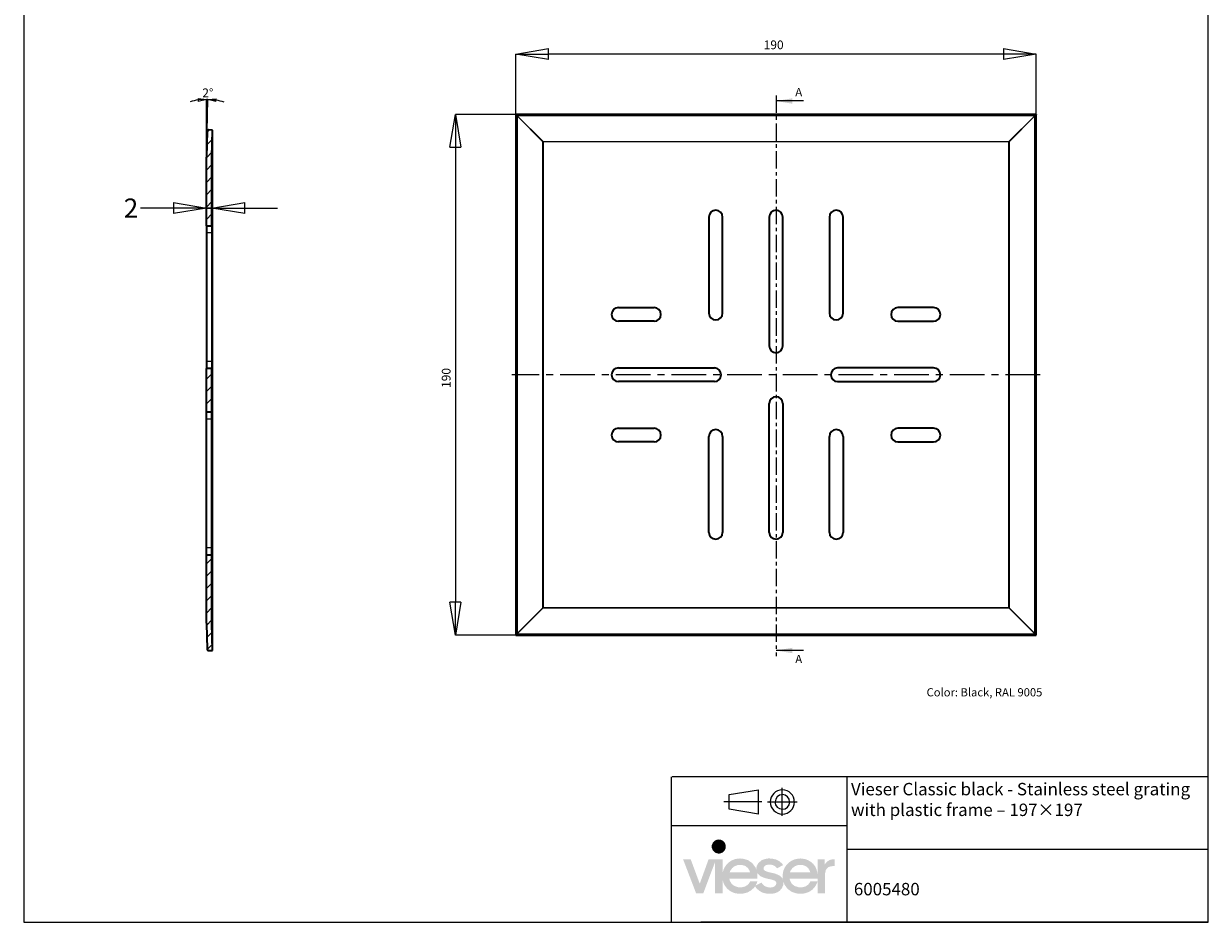
# Model space of a CAD drawing. Units: millimetres. Extents: x 2 to 434, y -1 to 604.
# Drawn here: x 2 to 434, y -1 to 327 of the extents above; entities that cross this region are included whole.
import ezdxf

# ---------------------------------------------------------------- set-up
doc = ezdxf.new("R2010")
doc.units = ezdxf.units.MM
doc.linetypes.add('CENTER', pattern=[10.16, 6.35, -1.27, 1.27, -1.27])
doc.linetypes.add('CENTERX2', pattern=[20.32, 12.7, -2.54, 2.54, -2.54])
doc.layers.add('H', color=7, linetype='Continuous')
doc.styles.add('SLDTEXTSTYLE0', font='TXT', dxfattribs={"width": 0.75})
doc.dimstyles.new('SLDDIMSTYLE1', dxfattribs={"dimtxt": 7, "dimasz": 12, "dimexe": 0, "dimexo": 0.0625, "dimgap": 1.75, "dimtad": 1, "dimdec": 1, "dimrnd": 1e-09, "dimzin": 12, "dimdsep": 46, "dimtxsty": 'SLDTEXTSTYLE0', "dimblk1": 'CLOSED', "dimblk2": 'CLOSED', "dimsah": 1, "dimcen": 0.09, "dimadec": 0, "dimazin": 3, "dimtfac": 1, "dimtdec": 1, "dimtmove": 0, "dimatfit": 0, "dimldrblk": 'CLOSED', "dimfxl": 1, "dimfrac": 2, "dimtolj": 1, "dimtzin": 12, "dimarcsym": 0})
doc.dimstyles.new('SLDDIMSTYLE2', dxfattribs={"dimtxt": 7, "dimasz": 12, "dimexe": 0, "dimexo": 0.0625, "dimgap": 1.75, "dimtad": 0, "dimtih": 1, "dimtoh": 1, "dimdec": 1, "dimrnd": 1e-09, "dimzin": 12, "dimdsep": 46, "dimtxsty": 'SLDTEXTSTYLE0', "dimblk1": 'CLOSED', "dimblk2": 'CLOSED', "dimsah": 1, "dimcen": 0, "dimadec": 0, "dimazin": 3, "dimtfac": 1, "dimtdec": 1, "dimtmove": 0, "dimatfit": 3, "dimldrblk": 'CLOSED', "dimfxl": 1, "dimfrac": 2, "dimtolj": 1, "dimtzin": 12, "dimarcsym": 0})
doc.dimstyles.new('SLDDIMSTYLE6', dxfattribs={"dimtxt": 3.175, "dimasz": 3, "dimexe": 0, "dimexo": 0.0625, "dimgap": 0.79375, "dimtad": 1, "dimdec": 1, "dimlfac": 0.2, "dimrnd": 1e-09, "dimdsep": 46, "dimtxsty": 'SLDTEXTSTYLE0', "dimblk1": 'CLOSED', "dimblk2": 'CLOSED', "dimsah": 1, "dimcen": 0.09, "dimadec": 0, "dimazin": 2, "dimtfac": 1, "dimtmove": 0, "dimatfit": 0, "dimldrblk": 'CLOSED', "dimfxl": 1, "dimfrac": 2, "dimtolj": 1, "dimtzin": 12, "dimarcsym": 0})
pattern_1 = [(45, (-29.9204, 26.8946), (-2.245064, 2.245064), [])]

# ---------------------------------------------------------------- blocks, each defined once
blk = doc.blocks.new('_Closed')
at = {"color": 0, "linetype": 'ByBlock', "lineweight": -2}
for p, q in [((-1, 0.166667), (0, 0)), ((-1, 0.166667), (-1, -0.166667)), ((0, 0), (-1, -0.166667)), ((0, 0), (-1, 0))]:
    blk.add_line(p, q, dxfattribs=at)
blk = doc.blocks.new('*D82')
at = {"color": 0, "linetype": 'Continuous', "lineweight": -2}
for p, q in [((181.25, 293.16), (181.25, 315.68)), ((359.22, 315.68), (193.25, 315.68)), ((371.22, 293.16), (371.22, 315.68))]:
    blk.add_line(p, q, dxfattribs=at)
at = {"layer": 'Defpoints', "color": 0}
for p in [(181.25, 315.68), (181.25, 293.1), (371.22, 293.1)]:
    blk.add_point(p, dxfattribs=at)
at = {"color": 0, "lineweight": -2, "xscale": 12, "yscale": 12, "zscale": 12, "rotation": 180}
blk.add_blockref('_Closed', (181.25, 315.68), dxfattribs=at)
at = {"color": 0, "lineweight": -2, "xscale": 12, "yscale": 12, "zscale": 12}
blk.add_blockref('_Closed', (371.22, 315.68), dxfattribs=at)
at = {"color": 0, "lineweight": 18, "insert": (275.37, 320.63), "char_height": 3.2, "attachment_point": 2}
blk.add_mtext('\\A1;190', dxfattribs=at)
blk = doc.blocks.new('*D83')
at = {"color": 0, "linetype": 'Continuous', "lineweight": -2}
for p, q in [((181.72, 293.64), (159.21, 293.64)), ((159.21, 281.64), (159.21, 115.67)), ((181.72, 103.67), (159.21, 103.67))]:
    blk.add_line(p, q, dxfattribs=at)
at = {"layer": 'Defpoints', "color": 0}
for p in [(181.79, 293.64), (159.21, 103.67), (181.79, 103.67)]:
    blk.add_point(p, dxfattribs=at)
at = {"color": 0, "lineweight": -2, "xscale": 12, "yscale": 12, "zscale": 12}
for p, rotation in [((159.21, 293.64), 90), ((159.21, 103.67), 270)]:
    blk.add_blockref('_Closed', p, dxfattribs=dict(at, rotation=rotation))
at = {"color": 0, "lineweight": 18, "insert": (154.26, 197.48), "char_height": 3.2, "attachment_point": 2, "rotation": 90}
blk.add_mtext('\\A1;190', dxfattribs=at)
blk = doc.blocks.new('*D85')
at = {"color": 0, "linetype": 'Continuous', "lineweight": -2}
for p, q in [((68.33, 278.08), (68.33, 299.12)), ((68.58, 287.55), (68.88, 299.11))]:
    blk.add_line(p, q, dxfattribs=at)
for start, end in [(98.1509, 106.3019), (88.5, 90), (72.1981, 80.3491)]:
    blk.add_arc((68.33, 278.02), 21.11, start, end, dxfattribs=at)
at = {"layer": 'Defpoints', "color": 0}
for p in [(68.7, 299.12), (68.58, 287.49), (68.33, 278.04), (68.33, 277.99), (68.33, 252.99)]:
    blk.add_point(p, dxfattribs=at)
at = {"color": 0, "lineweight": -2, "xscale": 3, "yscale": 3, "zscale": 3}
for p, rotation in [((68.33, 299.12), 4.075474666450706), ((68.88, 299.11), 174.4245253335943)]:
    blk.add_blockref('_Closed', p, dxfattribs=dict(at, rotation=rotation))
at = {"color": 0, "lineweight": 18, "insert": (66.88, 303.1), "char_height": 3.175, "attachment_point": 1, "rotation": 359.6818, "style": 'SLDTEXTSTYLE0'}
blk.add_mtext('\\A1;2%%d', dxfattribs=at)
blk = doc.blocks.new('*D86')
at = {"color": 0, "linetype": 'Continuous', "lineweight": -2}
for p, q in [((68.33, 259.46), (44.33, 259.46)), ((56.33, 259.46), (44.33, 259.46)), ((68.33, 253.05), (68.33, 259.46)), ((70.33, 259.46), (68.33, 259.46)), ((68.33, 259.46), (70.33, 259.46)), ((70.33, 253.05), (70.33, 259.46)), ((82.33, 259.46), (94.33, 259.46))]:
    blk.add_line(p, q, dxfattribs=at)
at = {"layer": 'Defpoints', "color": 0}
for p in [(68.33, 259.46), (68.33, 252.99), (70.33, 252.99)]:
    blk.add_point(p, dxfattribs=at)
at = {"color": 0, "lineweight": -2, "xscale": 12, "yscale": 12, "zscale": 12}
blk.add_blockref('_Closed', (68.33, 259.46), dxfattribs=at)
at = {"color": 0, "lineweight": -2, "xscale": 12, "yscale": 12, "zscale": 12, "rotation": 180}
blk.add_blockref('_Closed', (70.33, 259.46), dxfattribs=at)
at = {"color": 0, "lineweight": 18, "insert": (40.83, 262.96), "char_height": 7, "attachment_point": 2, "style": 'SLDTEXTSTYLE0'}
blk.add_mtext('\\A1;2', dxfattribs=at)

msp = doc.modelspace()

# ---------------------------------------------------------------- hatches: boundary and pattern name
at = {"linetype": 'Continuous', "lineweight": 18}
h = msp.add_hatch(dxfattribs=at)
h.set_pattern_fill('ANSI31', style=0)
h.set_pattern_definition(pattern_1)
edge = h.paths.add_edge_path(flags=0)
edge.add_line((70.33, 277.99), (70.59, 287.94))
edge.add_line((70.59, 287.94), (69.09, 287.98))
edge.add_arc((69.08, 287.48), 0.5, 88.5, 178.5)
edge.add_line((68.58, 287.49), (68.33, 278.04))
edge.add_arc((70.33, 277.99), 2, 178.5, 180)
edge.add_line((68.33, 277.99), (68.33, 252.99))
edge.add_line((68.33, 252.99), (70.33, 252.99))
edge.add_line((70.33, 252.99), (70.33, 277.99))
h = msp.add_hatch(dxfattribs=at)
h.set_pattern_fill('ANSI31', style=0)
h.set_pattern_definition(pattern_1)
h.paths.add_polyline_path([(70.33, 184.99), (70.33, 200.99), (68.33, 200.99), (68.33, 184.99)], flags=0)
h = msp.add_hatch(dxfattribs=at)
h.set_pattern_fill('ANSI31', style=0)
h.set_pattern_definition(pattern_1)
edge = h.paths.add_edge_path(flags=0)
edge.add_arc((69.08, 98.5), 0.5, 181.5, 271.5)
edge.add_line((69.09, 98), (70.59, 98.04))
edge.add_line((70.59, 98.04), (70.33, 107.99))
edge.add_line((70.33, 107.99), (70.33, 132.99))
edge.add_line((70.33, 132.99), (68.33, 132.99))
edge.add_line((68.33, 132.99), (68.33, 107.99))
edge.add_arc((70.33, 107.99), 2, 180, 181.5)
edge.add_line((68.33, 107.94), (68.58, 98.49))
at = {"layer": 'H', "linetype": 'Continuous'}
msp.add_hatch(color=256, dxfattribs=at).paths.add_polyline_path([(273.95, 9.26), (273.03, 9.29), (271.43, 9.65), (270.09, 10.37), (269.01, 11.38), (268.62, 12), (268.75, 12.23), (270.94, 13.38), (271.17, 12.95), (271.82, 12.27), (272.64, 11.84), (273.59, 11.58), (274.08, 11.55), (274.64, 11.58), (275.46, 11.84), (275.91, 12.17), (276.11, 12.43), (276.27, 12.72), (276.34, 13.02), (276.34, 13.18), (276.34, 13.38), (276.21, 13.67), (275.82, 14.03), (274.51, 14.49), (273.36, 14.72), (272.12, 15.01), (270.45, 15.73), (269.63, 16.52), (269.34, 17.01), (269.44, 16.45), (269.44, 15.83), (269.44, 14.78), (259.19, 14.78), (259.36, 14.1), (260.01, 12.92), (261.06, 12.1), (262.4, 11.68), (263.19, 11.61), (263.81, 11.64), (264.95, 11.94), (265.87, 12.5), (266.56, 13.31), (266.78, 13.84), (269.44, 13.84), (269.17, 12.98), (268.75, 12.23), (268.62, 12), (268.16, 11.42), (267.01, 10.4), (265.61, 9.68), (264.04, 9.32), (263.19, 9.26), (262.5, 9.29), (261.26, 9.48), (260.14, 9.91), (259.16, 10.5), (258.31, 11.25), (257.62, 12.17), (257.1, 13.15), (256.77, 14.29), (256.71, 14.88), (256.71, 9.48), (254.02, 9.48), (254.02, 20.94), (249.71, 9.48), (247.06, 9.48), (242.31, 21.88), (245.09, 21.88), (248.4, 12.95), (251.64, 21.88), (256.71, 21.88), (256.71, 16.42), (256.77, 17.01), (257.1, 18.15), (257.66, 19.2), (258.34, 20.12), (259.19, 20.87), (260.18, 21.49), (261.26, 21.92), (262.47, 22.11), (263.09, 22.15), (263.09, 19.82), (262.4, 19.79), (261.19, 19.37), (260.24, 18.65), (259.52, 17.63), (259.33, 17.04), (266.75, 17.04), (266.56, 17.7), (265.94, 18.71), (264.99, 19.43), (263.77, 19.79), (263.09, 19.82), (263.09, 22.15), (264.13, 22.08), (266.03, 21.53), (267.57, 20.45), (268.72, 18.94), (269.08, 18.02), (269.08, 18.22), (269.08, 18.42), (269.08, 18.78), (269.24, 19.5), (269.8, 20.48), (271.04, 21.53), (272.31, 21.98), (273.3, 22.15), (273.85, 22.15), (274.7, 22.11), (276.18, 21.79), (277.45, 21.17), (278.43, 20.28), (278.83, 19.76), (276.63, 18.55), (276.37, 18.84), (275.82, 19.37), (275.13, 19.73), (274.31, 19.92), (273.85, 19.95), (273.33, 19.92), (272.54, 19.69), (272.12, 19.4), (271.92, 19.17), (271.79, 18.91), (271.73, 18.61), (271.73, 18.48), (271.73, 18.32), (271.82, 18.02), (272.02, 17.79), (272.31, 17.6), (273.39, 17.21), (274.64, 16.91), (275.88, 16.65), (277.58, 15.9), (278.43, 15.08), (278.73, 14.56), (278.66, 15.11), (278.63, 15.64), (278.66, 16.32), (278.89, 17.6), (279.38, 18.78), (280.07, 19.79), (280.92, 20.67), (281.97, 21.36), (283.11, 21.85), (284.39, 22.11), (285.07, 22.15), (285.07, 19.82), (284.39, 19.79), (283.21, 19.37), (282.23, 18.65), (281.51, 17.63), (281.31, 17.04), (288.74, 17.04), (288.54, 17.7), (287.92, 18.71), (286.97, 19.43), (285.76, 19.79), (285.07, 19.82), (285.07, 22.15), (285.7, 22.11), (286.91, 21.92), (287.99, 21.49), (288.97, 20.9), (289.82, 20.18), (290.51, 19.27), (291, 18.22), (291.32, 17.08), (291.39, 16.49), (291.39, 21.88), (294.04, 21.88), (294.04, 19.95), (294.3, 20.41), (294.99, 21.1), (295.84, 21.59), (296.85, 21.85), (297.48, 21.88), (297.67, 21.88), (297.67, 19.37), (297.08, 19.37), (296.3, 19.3), (295.41, 19.01), (294.96, 18.68), (294.43, 17.96), (294.11, 16.55), (294.07, 15.64), (294.07, 9.48), (291.39, 9.48), (291.39, 13.8), (291.39, 13.84), (291.39, 14.78), (281.18, 14.78), (281.35, 14.1), (282, 12.92), (283.05, 12.1), (284.39, 11.68), (285.17, 11.61), (285.79, 11.64), (286.94, 11.94), (287.86, 12.5), (288.54, 13.31), (288.77, 13.84), (291.39, 13.84), (291.39, 13.8), (291.26, 13.31), (290.8, 12.36), (290.24, 11.55), (289.56, 10.83), (288.74, 10.24), (287.82, 9.78), (286.81, 9.45), (285.73, 9.29), (285.17, 9.26), (284.59, 9.29), (283.51, 9.45), (282.03, 9.94), (280.43, 11.09), (279.32, 12.62), (278.96, 13.57), (278.96, 13.41), (278.96, 13.25), (278.92, 12.59), (278.34, 11.22), (277.48, 10.3), (276.7, 9.81), (275.75, 9.45), (274.61, 9.26), (273.95, 9.26)])

# ---------------------------------------------------------------- linework, layer by layer
at = {"color": 7, "linetype": 'CENTER', "lineweight": 18}
msp.add_line((276.23, 300.54), (276.23, 96.03), dxfattribs=at)
at = {"color": 7, "linetype": 'Continuous', "lineweight": 18}
for p, q in [((286.23, 298.54), (276.23, 298.54)), ((286.23, 98.03), (276.23, 98.03))]:
    msp.add_line(p, q, dxfattribs=at)
at = {"color": 7, "linetype": 'Continuous', "lineweight": 35}
for p, q in [((181.25, 293.1), (181.25, 104.21)), ((370.68, 293.64), (181.79, 293.64)), ((371.22, 104.21), (371.22, 293.1)), ((68.58, 287.49), (68.33, 278.04)), ((70.59, 287.94), (69.09, 287.98)), ((70.33, 277.99), (70.59, 287.94)), ((70.59, 98.04), (70.59, 287.94)), ((68.33, 252.99), (68.33, 277.99)), ((70.33, 252.99), (70.33, 277.99)), ((251.73, 256.15), (251.73, 221.15)), ((256.73, 221.15), (256.73, 256.15)), ((273.73, 256.15), (273.73, 209.15)), ((278.73, 209.15), (278.73, 256.15)), ((295.73, 256.15), (295.73, 221.15)), ((300.73, 221.15), (300.73, 256.15)), ((68.33, 252.99), (70.33, 252.99)), ((68.33, 252.99), (68.33, 250.49)), ((70.33, 252.99), (70.33, 250.49)), ((68.33, 250.49), (68.33, 203.49)), ((70.33, 250.49), (70.33, 203.49)), ((218.73, 223.15), (231.73, 223.15)), ((333.73, 223.15), (320.73, 223.15)), ((231.73, 218.15), (218.73, 218.15)), ((320.73, 218.15), (333.73, 218.15)), ((68.33, 203.49), (68.33, 200.99)), ((70.33, 203.49), (70.33, 200.99)), ((70.33, 200.99), (68.33, 200.99)), ((68.33, 184.99), (68.33, 200.99)), ((70.33, 184.99), (70.33, 200.99)), ((218.73, 201.15), (253.73, 201.15)), ((333.73, 201.15), (298.73, 201.15)), ((253.73, 196.15), (218.73, 196.15)), ((298.73, 196.15), (333.73, 196.15)), ((273.73, 141.15), (273.73, 188.15)), ((278.73, 188.15), (278.73, 141.15)), ((68.33, 182.49), (68.33, 184.99)), ((70.33, 184.99), (68.33, 184.99)), ((68.33, 135.49), (68.33, 182.49)), ((70.33, 182.49), (70.33, 184.99)), ((70.33, 135.49), (70.33, 182.49)), ((218.73, 179.15), (231.73, 179.15)), ((333.73, 179.15), (320.73, 179.15)), ((231.73, 174.15), (218.73, 174.15)), ((251.73, 141.15), (251.73, 176.15)), ((256.73, 176.15), (256.73, 141.15)), ((295.73, 141.15), (295.73, 176.15)), ((300.73, 176.15), (300.73, 141.15)), ((320.73, 174.15), (333.73, 174.15)), ((68.33, 132.99), (68.33, 135.49)), ((70.33, 132.99), (70.33, 135.49)), ((68.33, 107.99), (68.33, 132.99)), ((68.33, 132.99), (70.33, 132.99)), ((70.33, 107.99), (70.33, 132.99)), ((68.33, 107.94), (68.58, 98.49)), ((70.59, 98.04), (70.33, 107.99)), ((181.79, 103.67), (370.68, 103.67)), ((69.09, 98), (70.59, 98.04))]:
    msp.add_line(p, q, dxfattribs=at)
at = {"color": 8, "linetype": 'Continuous', "lineweight": 18}
for p, q in [((181.73, 293.1), (181.25, 293.1)), ((191.18, 283.65), (181.73, 293.1)), ((181.73, 293.1), (181.73, 104.21)), ((181.79, 293.15), (181.79, 293.64)), ((181.79, 293.15), (191.23, 283.71)), ((370.68, 293.15), (181.79, 293.15)), ((361.23, 283.71), (370.68, 293.15)), ((370.74, 293.1), (361.29, 283.65)), ((370.68, 293.15), (370.68, 293.64)), ((370.74, 104.21), (370.74, 293.1)), ((371.22, 293.1), (370.74, 293.1)), ((191.23, 283.71), (191.18, 283.65)), ((191.18, 113.65), (191.18, 283.65)), ((191.18, 283.65), (191.23, 283.65)), ((191.23, 283.71), (191.23, 283.65)), ((191.23, 283.71), (361.23, 283.71)), ((191.23, 283.65), (191.23, 113.65)), ((361.23, 283.65), (191.23, 283.65)), ((361.29, 283.65), (361.23, 283.71)), ((361.23, 283.71), (361.23, 283.65)), ((361.23, 283.65), (361.29, 283.65)), ((361.23, 113.65), (361.23, 283.65)), ((361.29, 283.65), (361.29, 113.65)), ((70.33, 250.49), (68.33, 250.49)), ((70.33, 203.49), (68.33, 203.49)), ((70.33, 182.49), (68.33, 182.49)), ((70.33, 135.49), (68.33, 135.49)), ((181.73, 104.21), (191.18, 113.65)), ((191.23, 113.6), (181.79, 104.15)), ((191.18, 113.65), (191.23, 113.6)), ((191.18, 113.65), (191.23, 113.65)), ((191.23, 113.65), (361.23, 113.65)), ((191.23, 113.65), (191.23, 113.6)), ((361.23, 113.6), (191.23, 113.6)), ((361.23, 113.65), (361.23, 113.6)), ((361.23, 113.65), (361.29, 113.65)), ((361.23, 113.6), (361.29, 113.65)), ((370.68, 104.15), (361.23, 113.6)), ((361.29, 113.65), (370.74, 104.21)), ((181.73, 104.21), (181.25, 104.21)), ((181.79, 104.15), (370.68, 104.15)), ((181.79, 103.67), (181.79, 104.15)), ((370.68, 103.67), (370.68, 104.15)), ((371.22, 104.21), (370.74, 104.21))]:
    msp.add_line(p, q, dxfattribs=at)
at = {"color": 7, "linetype": 'CENTERX2', "lineweight": 18}
msp.add_line((372.68, 198.65), (179.79, 198.65), dxfattribs=at)
at = {"color": 0}
for p, q in [((238.15, -1.14), (238.15, 51.95)), ((434, 51.95), (238.28, 51.95)), ((302.21, -1.14), (302.21, 51.95)), ((434, -1.14), (434, 51.95)), ((278.52, 37.66), (278.52, 47.87)), ((259.12, 45.51), (269.88, 47.16)), ((259.12, 40.17), (259.12, 45.51)), ((269.88, 38.36), (269.88, 47.16)), ((271.06, 42.76), (257.24, 42.76)), ((269.88, 38.36), (259.12, 40.17)), ((273.1, 42.76), (283.94, 42.76)), ((281.19, 42.76), (281.22, 42.78)), ((282.91, 42.76), (282.98, 42.78)), ((302.21, 34.12), (238.28, 34.12)), ((434, 25.41), (302.35, 25.41)), ((412.26, -1.14), (248.76, -1.14)), ((433.86, -1.14), (270.48, -1.14))]:
    msp.add_line(p, q, dxfattribs=at)
msp.add_lwpolyline([(434, -1.14), (434, 604.21), (1.67, 604.21), (1.67, -1.14)], close=True)
at = {"color": 7, "linetype": 'Continuous', "lineweight": 35}
for centre, radius, start, end in [((69.08, 287.48), 0.5, 88.5, 178.5), ((70.33, 277.99), 2, 178.5, 180), ((254.23, 256.15), 2.5, 0, 180), ((276.23, 256.15), 2.5, 0, 180), ((298.23, 256.15), 2.5, 0, 180), ((218.73, 220.65), 2.5, 90, 270), ((231.73, 220.65), 2.5, 270, 90), ((254.23, 221.15), 2.5, 180, 0), ((298.23, 221.15), 2.5, 180, 0), ((320.73, 220.65), 2.5, 90, 270), ((333.73, 220.65), 2.5, 270, 90), ((276.23, 209.15), 2.5, 180, 0), ((218.73, 198.65), 2.5, 90, 270), ((253.73, 198.65), 2.5, 270, 90), ((298.73, 198.65), 2.5, 90, 270), ((333.73, 198.65), 2.5, 270, 90), ((276.23, 188.15), 2.5, 0, 180), ((218.73, 176.65), 2.5, 90, 270), ((231.73, 176.65), 2.5, 270, 90), ((254.23, 176.15), 2.5, 0, 180), ((298.23, 176.15), 2.5, 0, 180), ((320.73, 176.65), 2.5, 90, 270), ((333.73, 176.65), 2.5, 270, 90), ((254.23, 141.15), 2.5, 180, 0), ((276.23, 141.15), 2.5, 180, 0), ((298.23, 141.15), 2.5, 180, 0), ((70.33, 107.99), 2, 180, 181.5), ((69.08, 98.5), 0.5, 181.5, 271.5)]:
    msp.add_arc(centre, radius, start, end, dxfattribs=at)
for centre, major_axis, start_param, end_param in [((181.79, 293.6), (2.12, 0), 1.570796, 1.827165), ((181.29, 293.1), (0, 2.12), 1.314427, 1.570796), ((370.68, 293.6), (2.12, 0), 1.314427, 1.570796), ((371.18, 293.1), (0, 2.12), 4.712389, 4.968758), ((181.29, 104.21), (0, 2.12), 1.570796, 1.827165), ((371.18, 104.21), (0, 2.12), 4.45602, 4.712389), ((181.79, 103.71), (2.12, 0), 4.45602, 4.712389), ((370.68, 103.71), (2.12, 0), 4.712389, 4.968758)]:
    msp.add_ellipse(centre, major_axis=major_axis, ratio=0.018513, start_param=start_param, end_param=end_param, dxfattribs=at)
at = {"color": 8, "linetype": 'Continuous', "lineweight": 18}
for centre, major_axis, start_param, end_param in [((181.79, 293.1), (0.35, 2.47), 1.555247, 1.573758), ((181.79, 293.1), (2.47, 0.35), 1.567834, 1.586345), ((370.68, 293.1), (2.47, -0.35), 1.555247, 1.573758), ((370.68, 293.1), (-0.35, 2.47), 4.709427, 4.727938), ((181.79, 104.21), (-0.35, 2.47), 1.567834, 1.586345), ((181.79, 104.21), (2.47, -0.35), 4.69684, 4.715351), ((370.68, 104.21), (2.47, 0.35), 4.709427, 4.727938), ((370.68, 104.21), (0.35, 2.47), 4.69684, 4.715351)]:
    msp.add_ellipse(centre, major_axis=major_axis, ratio=0.020734, start_param=start_param, end_param=end_param, dxfattribs=at)
at = {"color": 7, "linetype": 'Continuous', "lineweight": 35}
for points in [[(181.25, 293.64), (181.25, 293.64), (181.27, 293.62), (181.33, 293.56), (181.37, 293.52), (181.51, 293.38), (181.63, 293.26), (181.74, 293.15)], [(371.22, 293.64), (371.22, 293.64), (371.2, 293.62), (371.14, 293.56), (371.1, 293.52), (370.96, 293.38), (370.84, 293.26), (370.73, 293.15)], [(181.25, 103.67), (181.25, 103.67), (181.27, 103.68), (181.33, 103.74), (181.37, 103.79), (181.51, 103.93), (181.63, 104.04), (181.74, 104.16)], [(371.22, 103.67), (371.22, 103.67), (371.2, 103.68), (371.14, 103.74), (371.1, 103.79), (370.96, 103.93), (370.84, 104.04), (370.73, 104.16)]]:
    msp.add_open_spline(points, degree=3, knots=[0, 0, 0, 0, 0.25, 0.25, 0.5, 0.5, 1, 1, 1, 1], dxfattribs=at)
at = {"color": 0}
for points in [[(278.52, 47.16), (276.12, 47.2), (274.14, 45.23), (274.14, 42.78)], [(278.52, 45.43), (277.1, 45.44), (275.91, 44.25), (275.91, 42.78)], [(282.91, 42.76), (282.98, 45.23), (281.01, 47.21), (278.57, 47.21)], [(281.19, 42.76), (281.22, 44.25), (280.03, 45.44), (278.57, 45.44)], [(274.12, 42.76), (274.14, 40.34), (276.12, 38.36), (278.57, 38.36)], [(275.85, 42.76), (275.91, 41.32), (277.1, 40.13), (278.57, 40.13)], [(278.52, 38.36), (281.01, 38.36), (282.98, 40.34), (282.98, 42.78)], [(278.52, 40.09), (280.03, 40.13), (281.22, 41.32), (281.22, 42.78)]]:
    msp.add_open_spline(points, degree=3, dxfattribs=at)
at = {"color": 7, "linetype": 'Continuous', "lineweight": 18}
for points in [[(276.23, 298.54), (282.23, 297.54), (282.23, 299.54)], [(276.23, 98.03), (282.23, 97.03), (282.23, 99.03)]]:
    msp.add_solid(points, dxfattribs=at)
at = {"layer": 'H', "linetype": 'Continuous'}
for points in [[(252.81, 25.98), (252.78, 26.5), (252.81, 27.05)], [(253.21, 25.06), (252.81, 27.05), (253.21, 27.97)], [(252.81, 25.98), (252.81, 27.05), (253.21, 25.06)], [(253.89, 24.37), (253.21, 27.97), (253.89, 28.66)], [(253.21, 25.06), (253.21, 27.97), (253.89, 24.37)], [(254.81, 23.98), (253.89, 28.66), (254.81, 29.05)], [(253.89, 24.37), (253.89, 28.66), (254.81, 23.98)], [(255.37, 23.95), (254.81, 29.05), (255.37, 29.08)], [(254.81, 23.98), (254.81, 29.05), (255.37, 23.95)], [(255.37, 23.95), (255.37, 29.08), (255.89, 23.98)], [(255.89, 23.98), (255.37, 29.08), (255.89, 29.05)], [(255.89, 23.98), (255.89, 29.05), (256.8, 24.37)], [(256.8, 24.37), (255.89, 29.05), (256.8, 28.66)], [(256.8, 24.37), (256.8, 28.66), (257.49, 25.06)], [(257.49, 25.06), (256.8, 28.66), (257.49, 27.97)], [(257.49, 25.06), (257.49, 27.97), (257.88, 25.98)], [(257.88, 25.98), (257.49, 27.97), (257.88, 27.05)], [(257.88, 25.98), (257.88, 27.05), (257.92, 26.5)]]:
    msp.add_solid(points, dxfattribs=at)

# ---------------------------------------------------------------- texts
at = {"color": 7, "linetype": 'Continuous', "char_height": 3, "attachment_point": 1, "style": 'SLDTEXTSTYLE0'}
for insert in [(283.28, 303.3), (283.28, 96.45)]:
    msp.add_mtext('A', dxfattribs=dict(at, insert=insert))
at = {"color": 7, "linetype": 'Continuous', "lineweight": 0, "insert": (331.19, 84.29), "char_height": 3, "attachment_point": 1, "style": 'SLDTEXTSTYLE0'}
msp.add_mtext('{Color: Black, RAL 9005}', dxfattribs=at)
at = {"linetype": 'ByBlock', "attachment_point": 1}
for s, insert, char_height, width in [('{\\pxsm1.5;\\fArial|b0|i0|c0|p0;{\\C0;Vieser Classic black - Stainless steel grating with plastic frame – 197×197 }}', (303.59, 49.73), 4.53401, 135.9854), ('{\\pxsm1.5;\\fArial|b0|i0|c0|p0;6005480}', (304.65, 13.24), 4.534, 120.9538)]:
    msp.add_mtext(s, dxfattribs=dict(at, insert=insert, char_height=char_height, width=width))

# ---------------------------------------------------------------- dimensions: what is measured, and where the dimension line sits
at = {"color": 7, "linetype": 'Continuous', "lineweight": 18}
dim = msp.add_linear_dim(base=(181.25, 315.68), p1=(371.22, 293.1), p2=(181.25, 293.1), dimstyle='SLDDIMSTYLE1', override={"dimtxt": 3.2, "dimtxsty": 'Standard', "dimtp": 0}, dxfattribs=at)
dim.commit()
dim.dimension.update_dxf_attribs({"geometry": '*D82', "text_midpoint": (275.37, 315.68), "dimtype": 160})
dim = msp.add_angular_dim_2l(base=(68.699, 299.119), line1=((68.5788, 287.4904), (68.3314, 278.0425)), line2=((68.3307, 252.9902), (68.3307, 277.9902)), dimstyle='SLDDIMSTYLE6', dxfattribs=at)
dim.commit()
dim.dimension.update_dxf_attribs({"geometry": '*D85', "text_midpoint": (68.4479, 299.1219), "dimtype": 162})
dim = msp.add_linear_dim(base=(159.21, 103.67), p1=(181.79, 293.64), p2=(181.79, 103.67), angle=90, dimstyle='SLDDIMSTYLE1', override={"dimtxt": 3.2, "dimtxsty": 'Standard', "dimtp": 0}, dxfattribs=at)
dim.commit()
dim.dimension.update_dxf_attribs({"geometry": '*D83', "text_midpoint": (159.21, 197.48), "dimtype": 160})
dim = msp.add_linear_dim(base=(68.33, 259.46), p1=(70.33, 252.99), p2=(68.33, 252.99), dimstyle='SLDDIMSTYLE2', dxfattribs=at)
dim.commit()
dim.dimension.update_dxf_attribs({"geometry": '*D86', "text_midpoint": (40.83, 259.46), "dimtype": 160})

doc.saveas('drawing.dxf')
